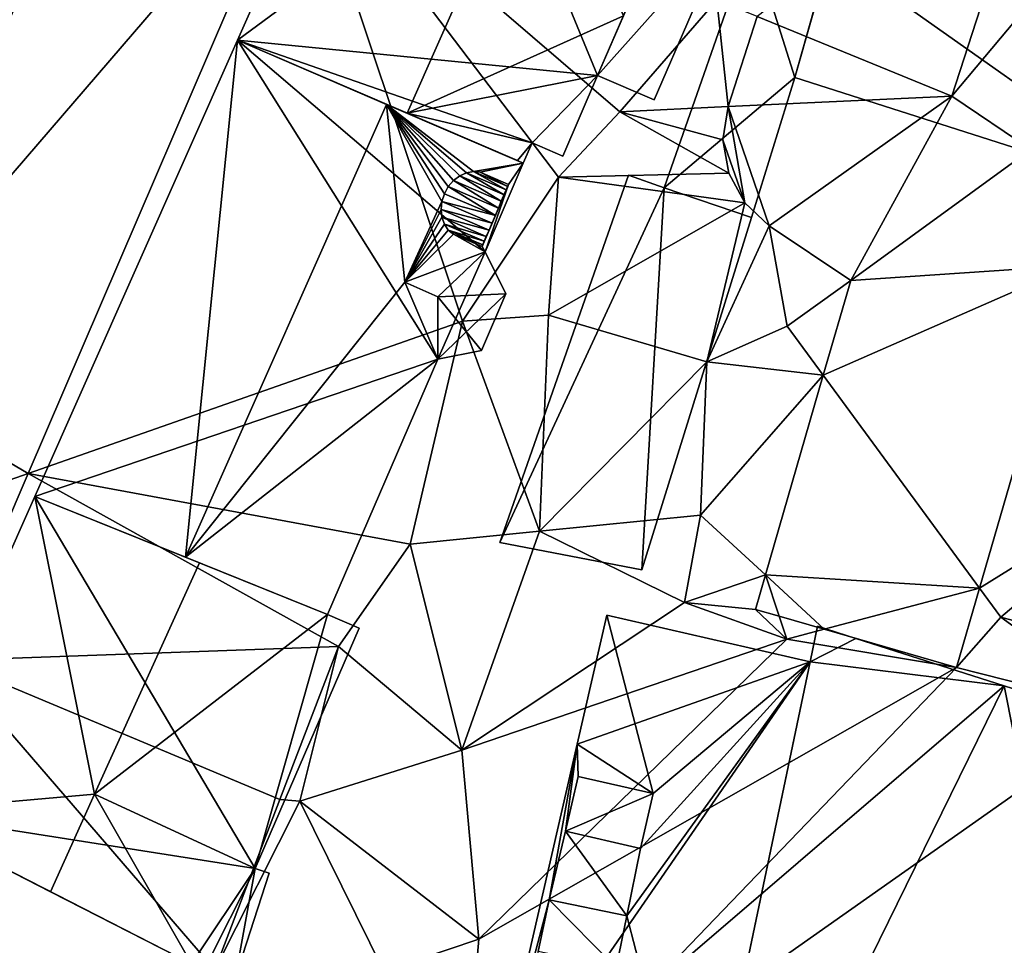
# Model space of a CAD drawing. Extents: x 1985 to 3009, y -1037 to 59.
# Drawn here: x 2051 to 2079, y -718 to -692 of the extents above; entities that cross this region are included whole.
import ezdxf

# ---------------------------------------------------------------- set-up
doc = ezdxf.new("R2010")
doc.units = 0
doc.header["$MEASUREMENT"] = 0
for name, color, linetype in [('Bygninger_LOD3', 1, 'Continuous'), ('Terraen', 33, 'Continuous'), ('Terraen_vej', 33, 'Continuous')]:
    doc.layers.add(name, color=color, linetype=linetype)

# ---------------------------------------------------------------- blocks, each defined once
blk = doc.blocks.new('1km_6224_575_Flyttet_X-573000m_Y-6225000m_ACAD_1_FMEBLOCK38')
at = {"layer": 'Terraen_vej', "color": 251, "true_color": 0x555555}
for points in [[(-16.632, -13.991, 3.43), (-3.594, 1.161, 3.765), (-8.363, 5.26, 3.64)], [(17.857, 2.415, 4.097), (9.474, -3.966, 4.172), (15.043, -6.244, 4.204)], [(-11.419, -17.056, 3.539), (-3.594, 1.161, 3.765), (-16.632, -13.991, 3.43)], [(15.043, -6.244, 4.204), (9.474, -3.966, 4.172), (8.637, -6.543, 4.192)], [(15.043, -6.244, 4.204), (8.637, -6.543, 4.192), (9.816, -9.96, 4.209)], [(12.149, -11.528, 4.231), (15.043, -6.244, 4.204), (9.816, -9.96, 4.209)], [(12.149, -11.528, 4.231), (17.314, -7.77, 4.229), (15.043, -6.244, 4.204)], [(9.112, -9.299, 4.216), (8.637, -6.543, 4.192), (8.49, -7.497, 4.209)], [(9.816, -9.96, 4.209), (8.637, -6.543, 4.192), (9.112, -9.299, 4.216)], [(9.112, -9.299, 4.216), (8.49, -7.497, 4.209), (8.654, -8.449, 4.217)], [(17.314, -7.77, 4.229), (12.149, -11.528, 4.231), (18.521, -11.095, 4.261)], [(18.521, -11.095, 4.261), (11.363, -14.238, 4.089), (15.841, -20.34, 4.028)], [(18.521, -11.095, 4.261), (12.149, -11.528, 4.231), (11.363, -14.238, 4.089)], [(-19.108, -19.753, 3.367), (-11.419, -17.056, 3.539), (-16.632, -13.991, 3.43)], [(15.841, -20.34, 4.028), (11.363, -14.238, 4.089), (9.704, -19.96, 3.788)], [(-19.108, -19.753, 3.367), (-13.72, -22.413, 3.472), (-11.419, -17.056, 3.539)], [(9.704, -19.96, 3.788), (9.419, -20.945, 3.736), (10.1, -21.142, 3.764)], [(11.392, -21.517, 3.816), (9.704, -19.96, 3.788), (10.1, -21.142, 3.764)], [(11.392, -21.517, 3.816), (15.841, -20.34, 4.028), (9.704, -19.96, 3.788)], [(15.841, -20.34, 4.028), (11.392, -21.517, 3.816), (15.181, -22.615, 3.971)]]:
    blk.add_polyline3d(points, close=True, dxfattribs=at)
blk = doc.blocks.new('1km_6224_575_Flyttet_X-573000m_Y-6225000m_ACAD_1_FMEBLOCK86')
at = {"layer": 'Terraen', "color": 9, "true_color": 0xbbbbbb}
for points in [[(15.043, -6.244, 4.204), (21.27, 1.19, 4.09), (17.857, 2.415, 4.097)], [(-11.419, -17.056, 3.539), (1.03, -12.69, 3.91), (-3.594, 1.161, 3.765)], [(-3.594, 1.161, 3.765), (5.54, -6.69, 4.28), (8.31, -3.49, 4.16)], [(-3.594, 1.161, 3.765), (3.78, -8.56, 3.86), (5.54, -6.69, 4.28)], [(-3.594, 1.161, 3.765), (1.03, -12.69, 3.91), (3.78, -8.56, 3.86)], [(17.314, -7.77, 4.229), (21.27, 1.19, 4.09), (15.043, -6.244, 4.204)], [(5.54, -6.69, 4.28), (8.637, -6.543, 4.192), (8.31, -3.49, 4.16)], [(9.474, -3.966, 4.172), (8.31, -3.49, 4.16), (8.637, -6.543, 4.192)], [(3.78, -8.56, 3.86), (8.654, -8.449, 4.217), (5.54, -6.69, 4.28)], [(8.637, -6.543, 4.192), (5.54, -6.69, 4.28), (8.49, -7.497, 4.209)], [(8.49, -7.497, 4.209), (5.54, -6.69, 4.28), (8.654, -8.449, 4.217)], [(8.654, -8.449, 4.217), (3.78, -8.56, 3.86), (9.112, -9.299, 4.216)], [(3.49, -12.52, 3.76), (3.78, -8.56, 3.86), (1.03, -12.69, 3.91)], [(3.49, -12.52, 3.76), (9.112, -9.299, 4.216), (3.78, -8.56, 3.86)], [(8.03, -13.85, 4.25), (9.112, -9.299, 4.216), (3.49, -12.52, 3.76)], [(9.112, -9.299, 4.216), (8.03, -13.85, 4.25), (9.816, -9.96, 4.209)], [(8.03, -13.85, 4.25), (10.33, -12.83, 4.23), (9.816, -9.96, 4.209)], [(9.816, -9.96, 4.209), (10.33, -12.83, 4.23), (12.149, -11.528, 4.231)], [(15.841, -20.34, 4.028), (21.84, -16.61, 4.27), (18.521, -11.095, 4.261)], [(12.149, -11.528, 4.231), (10.33, -12.83, 4.23), (11.363, -14.238, 4.089)], [(-0.47, -19.08, 3.79), (1.03, -12.69, 3.91), (-11.419, -17.056, 3.539)], [(-0.47, -19.08, 3.79), (3.23, -18.71, 3.78), (1.03, -12.69, 3.91)], [(3.23, -18.71, 3.78), (3.49, -12.52, 3.76), (1.03, -12.69, 3.91)], [(3.23, -18.71, 3.78), (8.03, -13.85, 4.25), (3.49, -12.52, 3.76)], [(8.03, -13.85, 4.25), (11.363, -14.238, 4.089), (10.33, -12.83, 4.23)], [(3.23, -18.71, 3.78), (7.85, -18.25, 4.21), (8.03, -13.85, 4.25)], [(7.85, -18.25, 4.21), (11.363, -14.238, 4.089), (8.03, -13.85, 4.25)], [(11.363, -14.238, 4.089), (7.85, -18.25, 4.21), (9.704, -19.96, 3.788)], [(15.841, -20.34, 4.028), (16.45, -21.17, 4.12), (21.84, -16.61, 4.27)], [(22.52, -22.81, 4.14), (21.84, -16.61, 4.27), (16.45, -21.17, 4.12)], [(-13.72, -22.413, 3.472), (-2.52, -22.01, 3.77), (-11.419, -17.056, 3.539)], [(-2.52, -22.01, 3.77), (-0.47, -19.08, 3.79), (-11.419, -17.056, 3.539)], [(3.23, -18.71, 3.78), (7.39, -20.75, 3.75), (7.85, -18.25, 4.21)], [(7.39, -20.75, 3.75), (9.704, -19.96, 3.788), (7.85, -18.25, 4.21)], [(1.01, -24.98, 3.66), (3.23, -18.71, 3.78), (-0.47, -19.08, 3.79)], [(1.01, -24.98, 3.66), (7.39, -20.75, 3.75), (3.23, -18.71, 3.78)], [(1.01, -24.98, 3.66), (-0.47, -19.08, 3.79), (-2.52, -22.01, 3.77)], [(9.704, -19.96, 3.788), (7.39, -20.75, 3.75), (9.419, -20.945, 3.736)], [(15.181, -22.615, 3.971), (16.45, -21.17, 4.12), (15.841, -20.34, 4.028)], [(1.01, -24.98, 3.66), (10.32, -21.8, 3.59), (7.39, -20.75, 3.75)], [(10.32, -21.8, 3.59), (9.419, -20.945, 3.736), (7.39, -20.75, 3.75)], [(9.419, -20.945, 3.736), (10.32, -21.8, 3.59), (10.1, -21.142, 3.764)], [(10.1, -21.142, 3.764), (10.32, -21.8, 3.59), (11.392, -21.517, 3.816)], [(20.19, -23.88, 4.35), (16.45, -21.17, 4.12), (15.181, -22.615, 3.971)], [(20.19, -23.88, 4.35), (22.52, -22.81, 4.14), (16.45, -21.17, 4.12)], [(11.392, -21.517, 3.816), (10.32, -21.8, 3.59), (15.181, -22.615, 3.971)], [(1.5, -30.39, 3.62), (10.32, -21.8, 3.59), (1.01, -24.98, 3.66)], [(1.5, -30.39, 3.62), (15.181, -22.615, 3.971), (10.32, -21.8, 3.59)], [(-13.72, -22.413, 3.472), (-4.2, -26.39, 2.86), (-2.52, -22.01, 3.77)], [(-4.2, -26.39, 2.86), (-3.63, -26.44, 3.58), (-2.52, -22.01, 3.77)], [(1.01, -24.98, 3.66), (-2.52, -22.01, 3.77), (-3.63, -26.44, 3.58)], [(-17.998, -32.373, 3.348), (-6.07, -31.27, 3.73), (-13.72, -22.413, 3.472)], [(-13.72, -22.413, 3.472), (-6.07, -31.27, 3.73), (-4.2, -26.39, 2.86)], [(0.88, -37.49, 3.54), (15.181, -22.615, 3.971), (1.5, -30.39, 3.62)], [(0.88, -37.49, 3.54), (20.19, -23.88, 4.35), (15.181, -22.615, 3.971)], [(15.19, -56.26, 3.51), (20.19, -23.88, 4.35), (0.88, -37.49, 3.54)], [(1.5, -30.39, 3.62), (1.01, -24.98, 3.66), (-3.63, -26.44, 3.58)], [(-6.07, -31.27, 3.73), (-3.63, -26.44, 3.58), (-4.2, -26.39, 2.86)], [(-6.07, -31.27, 3.73), (-1.23, -31.31, 3.51), (-3.63, -26.44, 3.58)], [(1.5, -30.39, 3.62), (-3.63, -26.44, 3.58), (-1.23, -31.31, 3.51)], [(0.88, -37.49, 3.54), (1.5, -30.39, 3.62), (-1.23, -31.31, 3.51)]]:
    blk.add_polyline3d(points, close=True, dxfattribs=at)
blk = doc.blocks.new('building_120375')
at = {"layer": 'Bygninger_LOD3', "color": 1}
for points in [[(7.72, 3.65, 3.49), (8.11, 3.53, 3.45), (-2.34, -20.24, 3.08)], [(8.11, 3.53, 15.77), (-2.34, -20.24, 15.17), (7.72, 3.65, 16.53)], [(8.43, 3.43, 15.17), (-2.34, -20.24, 15.17), (8.11, 3.53, 15.77)], [(8.11, 3.53, 3.45), (8.43, 3.43, 3.38), (-2.34, -20.24, 3.08)], [(8.43, 3.43, 3.38), (8.43, 3.43, 15.17), (-2.34, -20.24, 15.17), (-2.34, -20.24, 3.08)]]:
    blk.add_3dface(points, dxfattribs=at)
blk = doc.blocks.new('building_183690')
at = {"layer": 'Bygninger_LOD3', "color": 1}
for points in [[(3.24, -1.665, 4.11), (-7.9, 1.895, 4.02), (-5.35, 10.935, 3.8)], [(-7.9, 1.895, 4.02), (-6.89, 5.485, 7.05), (-5.35, 10.935, 3.8)], [(-5.35, 10.935, 10.75), (-6.5, 6.845, 15.44), (-6.89, 5.485, 14.14)], [(-5.35, 10.935, 3.8), (-6.89, 5.485, 7.05), (-6.89, 5.485, 14.14), (-5.35, 10.935, 10.75)], [(7.68, 5.925, 11.54), (-6.5, 6.845, 15.44), (-5.35, 10.935, 10.75)], [(7.9, 6.605, 10.75), (7.68, 5.925, 11.54), (-5.35, 10.935, 10.75)], [(-5.35, 10.935, 3.8), (7.9, 6.605, 3.91), (7.68, 5.925, 3.97)], [(3.24, -1.665, 4.11), (-5.35, 10.935, 3.8), (7.68, 5.925, 3.97)], [(-5.35, 10.935, 3.8), (-5.35, 10.935, 10.75), (7.9, 6.605, 10.75), (7.9, 6.605, 3.91)], [(-6.89, 5.485, 14.14), (-6.5, 6.845, 15.44), (6.4, 1.785, 14.71)], [(6.83, 3.185, 14.71), (6.64, 2.555, 15.44), (-6.5, 6.845, 15.44)], [(7.68, 5.925, 11.54), (6.83, 3.185, 14.71), (-6.5, 6.845, 15.44)], [(-6.5, 6.845, 15.44), (6.64, 2.555, 15.44), (6.4, 1.785, 14.71)], [(7.9, 6.605, 3.91), (7.9, 6.605, 10.75), (7.68, 5.925, 11.54), (7.68, 5.925, 3.97)], [(4.75, -3.575, 4.17), (3.24, -1.665, 4.11), (7.68, 5.925, 3.97)], [(5.15, -2.275, 6.74), (7.68, 5.925, 3.97), (4.75, -3.575, 4.17)], [(6.4, 1.785, 14.71), (7.68, 5.925, 11.54), (5.15, -2.275, 10.83)], [(5.15, -2.275, 6.74), (7.68, 5.925, 3.97), (7.68, 5.925, 11.54), (5.15, -2.275, 10.83)], [(6.4, 1.785, 14.71), (6.83, 3.185, 14.71), (7.68, 5.925, 11.54)], [(-7.9, 1.895, 10.75), (-6.89, 5.485, 14.14), (3.24, -1.665, 10.82)], [(-7.9, 1.895, 4.02), (-7.9, 1.895, 10.75), (-6.89, 5.485, 14.14), (-6.89, 5.485, 7.05)], [(-6.89, 5.485, 14.14), (6.4, 1.785, 14.71), (3.24, -1.665, 10.82)], [(6.4, 1.785, 14.71), (6.83, 3.185, 14.71), (6.64, 2.555, 15.44)], [(3.24, -1.665, 6.74), (-7.9, 1.895, 10.75), (-7.9, 1.895, 4.02)], [(3.24, -1.665, 6.74), (-7.9, 1.895, 4.02), (3.24, -1.665, 4.11)], [(3.24, -1.665, 10.82), (-7.9, 1.895, 10.75), (3.24, -1.665, 6.74)], [(3.24, -1.665, 10.82), (6.4, 1.785, 14.71), (5.15, -2.275, 10.83)], [(3.24, -1.665, 6.74), (3.24, -1.665, 4.11), (0.07, -10.215, 4.03), (0.07, -10.215, 6.74)], [(0.07, -10.215, 4.03), (3.24, -1.665, 4.11), (3.84, -6.515, 4.17)], [(0.07, -10.215, 6.74), (3.24, -1.665, 6.74), (3.84, -6.515, 6.74)], [(3.24, -1.665, 10.82), (3.24, -1.665, 6.74), (5.15, -2.275, 6.74), (5.15, -2.275, 10.83)], [(3.24, -1.665, 4.11), (4.75, -3.575, 4.17), (3.84, -6.515, 4.17)], [(3.24, -1.665, 6.74), (5.15, -2.275, 6.74), (3.84, -6.515, 6.74)], [(4.75, -3.575, 4.17), (3.84, -6.515, 6.74), (5.15, -2.275, 6.74)], [(4.75, -3.575, 4.17), (3.84, -6.515, 6.74), (3.84, -6.515, 4.17)], [(0.07, -10.215, 4.03), (3.84, -6.515, 4.17), (1.37, -10.615, 4.04)], [(2.42, -10.935, 6.74), (0.07, -10.215, 6.74), (3.84, -6.515, 6.74)], [(3.84, -6.515, 4.17), (2.42, -10.935, 4.04), (1.37, -10.615, 4.04)], [(3.84, -6.515, 4.17), (3.84, -6.515, 6.74), (2.42, -10.935, 6.74), (2.42, -10.935, 4.04)], [(0.07, -10.215, 6.74), (2.42, -10.935, 6.74), (1.37, -10.615, 4.04)], [(0.07, -10.215, 6.74), (0.07, -10.215, 4.03), (1.37, -10.615, 4.04)], [(1.37, -10.615, 4.04), (2.42, -10.935, 4.04), (2.42, -10.935, 6.74)]]:
    blk.add_3dface(points, dxfattribs=at)
blk = doc.blocks.new('building_184040')
at = {"layer": 'Bygninger_LOD3', "color": 1}
for points in [[(-6.995, -4.845, 3.31), (-6.995, -4.845, 14.82), (-1.195, 8.225, 14.72), (-1.195, 8.225, 3.54)], [(4.545, -0.915, 3.59), (-6.995, -4.845, 3.31), (-1.195, 8.225, 3.54)], [(-1.195, 8.225, 14.72), (-2.685, -6.585, 17.75), (-6.995, -4.845, 14.82)], [(-1.195, 8.225, 14.72), (3.075, 6.385, 17.66), (-2.685, -6.585, 17.75)], [(4.545, -0.915, 3.59), (-1.195, 8.225, 3.54), (5.905, 2.165, 3.62)], [(-1.195, 8.225, 3.54), (-1.195, 8.225, 14.72), (6.995, 4.705, 14.8), (6.995, 4.705, 3.61)], [(-1.195, 8.225, 3.54), (6.995, 4.705, 3.61), (5.905, 2.165, 3.62)], [(6.995, 4.705, 14.8), (3.075, 6.385, 17.66), (-1.195, 8.225, 14.72)], [(3.075, 6.385, 17.66), (3.605, 1.295, 15.98), (-2.685, -6.585, 17.75)], [(5.175, 4.335, 15.83), (4.995, 4.205, 15.9), (3.075, 6.385, 17.66)], [(5.365, 4.425, 15.73), (5.175, 4.335, 15.83), (3.075, 6.385, 17.66)], [(5.565, 4.465, 15.62), (5.365, 4.425, 15.73), (3.075, 6.385, 17.66)], [(3.075, 6.385, 17.66), (4.665, 3.605, 15.94), (3.605, 1.295, 15.98)], [(6.995, 4.705, 14.8), (5.565, 4.465, 15.62), (3.075, 6.385, 17.66)], [(4.735, 3.825, 15.96), (4.665, 3.605, 15.94), (3.075, 6.385, 17.66)], [(4.845, 4.035, 15.95), (4.735, 3.825, 15.96), (3.075, 6.385, 17.66)], [(4.995, 4.205, 15.9), (4.845, 4.035, 15.95), (3.075, 6.385, 17.66)], [(5.755, 4.445, 15.49), (5.565, 4.465, 15.62), (6.995, 4.705, 14.8)], [(6.575, 4.095, 14.9), (5.755, 4.445, 15.49), (6.995, 4.705, 14.8)], [(5.905, 2.165, 3.62), (6.995, 4.705, 3.61), (6.995, 4.705, 14.8), (5.905, 2.165, 14.8)], [(5.905, 2.165, 14.8), (6.575, 4.095, 14.9), (6.995, 4.705, 14.8)], [(6.365, 3.615, 15.9), (4.995, 4.205, 15.9), (5.175, 4.335, 15.83)], [(5.365, 4.425, 15.73), (6.445, 3.795, 15.83), (5.175, 4.335, 15.83)], [(5.175, 4.335, 15.83), (6.445, 3.795, 15.83), (6.365, 3.615, 15.9)], [(5.565, 4.465, 15.62), (6.505, 3.935, 15.73), (5.365, 4.425, 15.73)], [(5.365, 4.425, 15.73), (6.505, 3.935, 15.73), (6.445, 3.795, 15.83)], [(5.755, 4.445, 15.49), (6.555, 4.035, 15.62), (5.565, 4.465, 15.62)], [(5.565, 4.465, 15.62), (6.555, 4.035, 15.62), (6.505, 3.935, 15.73)], [(6.575, 4.095, 14.9), (5.755, 4.445, 15.49), (6.575, 4.095, 15.49)], [(6.575, 4.095, 15.49), (6.555, 4.035, 15.62), (5.755, 4.445, 15.49)], [(4.845, 4.035, 15.95), (6.195, 3.205, 15.96), (4.735, 3.825, 15.96)], [(6.285, 3.415, 15.95), (4.845, 4.035, 15.95), (4.995, 4.205, 15.9)], [(6.285, 3.415, 15.95), (6.195, 3.205, 15.96), (4.845, 4.035, 15.95)], [(6.365, 3.615, 15.9), (6.285, 3.415, 15.95), (4.995, 4.205, 15.9)], [(5.905, 2.165, 14.8), (5.815, 2.315, 14.9), (6.575, 4.095, 14.9)], [(6.575, 4.095, 14.9), (6.195, 3.205, 15.96), (5.815, 2.315, 14.9)], [(6.575, 4.095, 14.9), (6.285, 3.415, 15.95), (6.195, 3.205, 15.96)], [(6.575, 4.095, 14.9), (6.285, 3.415, 15.95), (6.365, 3.615, 15.9)], [(6.365, 3.615, 15.9), (6.575, 4.095, 14.9), (6.445, 3.795, 15.83)], [(6.445, 3.795, 15.83), (6.575, 4.095, 14.9), (6.575, 4.095, 15.49)], [(6.445, 3.795, 15.83), (6.505, 3.935, 15.73), (6.575, 4.095, 15.49)], [(6.505, 3.935, 15.73), (6.575, 4.095, 15.49), (6.555, 4.035, 15.62)], [(4.735, 3.825, 15.96), (6.195, 3.205, 15.96), (4.665, 3.605, 15.94)], [(4.665, 3.605, 15.94), (4.645, 3.375, 15.9), (3.605, 1.295, 15.98)], [(4.665, 3.605, 15.94), (6.105, 2.985, 15.94), (4.645, 3.375, 15.9)], [(6.195, 3.205, 15.96), (6.105, 2.985, 15.94), (4.665, 3.605, 15.94)], [(4.645, 3.375, 15.9), (4.665, 3.155, 15.83), (3.605, 1.295, 15.98)], [(4.665, 3.155, 15.83), (4.735, 2.955, 15.73), (3.605, 1.295, 15.98)], [(4.645, 3.375, 15.9), (6.015, 2.785, 15.9), (4.665, 3.155, 15.83)], [(6.105, 2.985, 15.94), (6.015, 2.785, 15.9), (4.645, 3.375, 15.9)], [(4.665, 3.155, 15.83), (5.935, 2.605, 15.83), (4.735, 2.955, 15.73)], [(6.015, 2.785, 15.9), (5.935, 2.605, 15.83), (4.665, 3.155, 15.83)], [(5.815, 2.315, 14.9), (6.195, 3.205, 15.96), (6.105, 2.985, 15.94)], [(4.735, 2.955, 15.73), (4.845, 2.785, 15.61), (3.605, 1.295, 15.98)], [(4.735, 2.955, 15.73), (5.875, 2.465, 15.73), (4.845, 2.785, 15.61)], [(5.935, 2.605, 15.83), (5.875, 2.465, 15.73), (4.735, 2.955, 15.73)], [(5.815, 2.315, 14.9), (6.015, 2.785, 15.9), (6.105, 2.985, 15.94)], [(4.845, 2.785, 15.61), (4.995, 2.665, 15.49), (3.605, 1.295, 15.98)], [(3.605, 1.295, 15.98), (4.995, 2.665, 15.49), (5.905, 2.165, 14.8)], [(4.845, 2.785, 15.61), (5.835, 2.365, 15.61), (4.995, 2.665, 15.49)], [(5.875, 2.465, 15.73), (5.835, 2.365, 15.61), (4.845, 2.785, 15.61)], [(4.995, 2.665, 15.49), (5.815, 2.315, 14.9), (5.815, 2.315, 15.49)], [(4.995, 2.665, 15.49), (5.815, 2.315, 14.9), (5.905, 2.165, 14.8)], [(4.995, 2.665, 15.49), (5.835, 2.365, 15.61), (5.815, 2.315, 15.49)], [(5.815, 2.315, 14.9), (6.015, 2.785, 15.9), (5.815, 2.315, 15.49)], [(6.015, 2.785, 15.9), (5.815, 2.315, 15.49), (5.935, 2.605, 15.83)], [(5.935, 2.605, 15.83), (5.815, 2.315, 15.49), (5.875, 2.465, 15.73)], [(5.815, 2.315, 15.49), (5.835, 2.365, 15.61), (5.875, 2.465, 15.73)], [(3.605, 1.295, 15.98), (5.905, 2.165, 14.8), (4.545, 0.875, 15.98)], [(4.545, -0.915, 3.59), (5.905, 2.165, 3.62), (6.495, 0.955, 3.59)], [(4.545, 0.875, 15.98), (5.905, 2.165, 14.8), (6.495, 0.955, 14.8)], [(6.495, 0.955, 3.59), (5.905, 2.165, 3.62), (5.905, 2.165, 14.8), (6.495, 0.955, 14.8)], [(-2.685, -6.585, 17.75), (3.605, 1.295, 15.98), (4.545, -0.915, 14.82)], [(3.605, 1.295, 15.98), (4.545, 0.875, 15.98), (4.545, -0.915, 14.82)], [(4.545, -0.915, 3.59), (6.495, 0.955, 3.59), (5.795, -0.665, 3.58)], [(5.795, -0.665, 14.82), (4.545, 0.875, 15.98), (6.495, 0.955, 14.8)], [(4.545, -0.915, 14.82), (4.545, 0.875, 15.98), (5.795, -0.665, 14.82)], [(5.795, -0.665, 3.58), (6.495, 0.955, 3.59), (6.495, 0.955, 14.8), (5.795, -0.665, 14.82)], [(4.545, -0.915, 14.82), (4.545, -0.915, 3.59), (5.795, -0.665, 3.58), (5.795, -0.665, 14.82)], [(1.385, -8.225, 3.45), (-6.995, -4.845, 3.31), (4.545, -0.915, 3.59)], [(-2.685, -6.585, 17.75), (4.545, -0.915, 14.82), (1.385, -8.225, 14.82)], [(1.385, -8.225, 3.45), (4.545, -0.915, 3.59), (4.545, -0.915, 14.82), (1.385, -8.225, 14.82)], [(-6.995, -4.845, 14.82), (-6.995, -4.845, 3.31), (1.385, -8.225, 3.45), (1.385, -8.225, 14.82)], [(-6.995, -4.845, 14.82), (1.385, -8.225, 14.82), (-2.685, -6.585, 17.75)]]:
    blk.add_3dface(points, dxfattribs=at)
blk = doc.blocks.new('building_87202')
at = {"layer": 'Bygninger_LOD3', "color": 1}
for points in [[(-2.7, 8.775, 15.59), (-0.74, 2.655, 18.81), (-4.21, 7.865, 15.59)], [(-4.21, 7.865, 3.77), (-2.7, 8.775, 3.75), (4.71, -0.505, 3.84)], [(-4.21, 7.865, 3.77), (-4.21, 7.865, 15.59), (-2.7, 8.775, 15.59), (-2.7, 8.775, 3.75)], [(-2.7, 8.775, 3.75), (9.35, 4.835, 3.79), (9.17, 4.275, 3.8)], [(4.71, -0.505, 3.84), (-2.7, 8.775, 3.75), (9.17, 4.275, 3.8)], [(-2.7, 8.775, 15.59), (9.35, 4.835, 15.59), (-0.74, 2.655, 18.81)], [(-2.7, 8.775, 3.75), (-2.7, 8.775, 15.59), (9.35, 4.835, 15.59), (9.35, 4.835, 3.79)], [(-9.35, -3.695, 3.54), (-4.21, 7.865, 3.77), (0.97, -4.705, 3.88)], [(-4.21, 7.865, 3.77), (-9.35, -3.695, 3.54), (-9.35, -3.695, 14.72)], [(-9.35, -3.695, 14.72), (-9.35, -3.695, 15.59), (-4.21, 7.865, 15.59)], [(-4.21, 7.865, 3.77), (-9.35, -3.695, 14.72), (-4.21, 7.865, 15.59)], [(-4.21, 7.865, 15.59), (-0.74, 2.655, 18.81), (-9.35, -3.695, 15.59)], [(0.97, -4.705, 3.88), (-4.21, 7.865, 3.77), (4.71, -0.505, 3.84)], [(9.35, 4.835, 15.59), (9.17, 4.275, 15.96), (-0.74, 2.655, 18.81)], [(9.17, 4.275, 10.75), (9.35, 4.835, 3.79), (9.35, 4.835, 15.59)], [(9.17, 4.275, 10.75), (9.35, 4.835, 15.59), (9.17, 4.275, 15.96)], [(9.17, 4.275, 3.8), (9.35, 4.835, 3.79), (9.17, 4.275, 10.75)], [(9.17, 4.275, 15.96), (7.91, -0.175, 18.81), (-0.74, 2.655, 18.81)], [(5.37, -0.795, 3.87), (4.71, -0.505, 3.84), (9.17, 4.275, 3.8)], [(7.59, -1.335, 3.96), (5.37, -0.795, 3.87), (9.17, 4.275, 3.8)], [(7.59, -1.335, 3.96), (7.63, -1.175, 7.05), (9.17, 4.275, 3.8)], [(9.17, 4.275, 3.8), (9.17, 4.275, 10.75), (7.63, -1.175, 14.14), (7.63, -1.175, 7.05)], [(9.17, 4.275, 10.75), (8.02, 0.185, 15.44), (7.63, -1.175, 14.14)], [(9.17, 4.275, 15.96), (8.02, 0.185, 15.44), (7.91, -0.175, 18.81)], [(9.17, 4.275, 10.75), (9.17, 4.275, 15.96), (8.02, 0.185, 15.44)], [(-0.74, 2.655, 18.81), (-4.49, -5.785, 18.81), (-9.35, -3.695, 15.59)], [(-0.74, 2.655, 18.81), (1.71, -2.995, 15.59), (-4.49, -5.785, 18.81)], [(-0.74, 2.655, 18.81), (3.13, 0.295, 18.08), (1.71, -2.995, 15.59)], [(7.91, -0.175, 18.81), (3.13, 0.295, 18.08), (-0.74, 2.655, 18.81)], [(1.71, -2.995, 15.59), (0.97, -4.705, 8.58), (3.13, 0.295, 8.58)], [(4.71, -0.505, 8.58), (0.97, -4.705, 8.58), (3.13, 0.295, 8.58)], [(1.71, -2.995, 15.59), (3.13, 0.295, 8.58), (3.13, 0.295, 18.08)], [(3.13, 0.295, 8.58), (4.82, -0.255, 8.58), (7.63, -1.175, 14.14)], [(3.13, 0.295, 18.08), (3.13, 0.295, 8.58), (7.63, -1.175, 14.14), (7.63, -1.175, 18.08)], [(7.91, -0.175, 18.81), (7.63, -1.175, 18.08), (3.13, 0.295, 18.08)], [(4.71, -0.505, 8.58), (3.13, 0.295, 8.58), (4.82, -0.255, 8.58)], [(8.02, 0.185, 15.44), (7.63, -1.175, 18.08), (7.91, -0.175, 18.81)], [(7.63, -1.175, 14.14), (8.02, 0.185, 15.44), (7.63, -1.175, 18.08)], [(4.71, -0.505, 7.05), (4.82, -0.255, 7.05), (5.37, -0.795, 7.05)], [(4.82, -0.255, 8.58), (4.71, -0.505, 8.58), (4.71, -0.505, 7.05), (4.82, -0.255, 7.05)], [(7.63, -1.175, 14.14), (4.82, -0.255, 8.58), (4.82, -0.255, 7.05), (7.63, -1.175, 7.05)], [(4.82, -0.255, 7.05), (7.63, -1.175, 7.05), (5.37, -0.795, 7.05)], [(2.59, -5.405, 8.58), (0.97, -4.705, 8.58), (4.71, -0.505, 8.58)], [(2.59, -5.405, 3.85), (0.97, -4.705, 3.88), (4.71, -0.505, 3.84)], [(2.59, -5.405, 3.85), (4.71, -0.505, 3.84), (4.71, -0.505, 7.05)], [(2.59, -5.405, 8.58), (2.59, -5.405, 3.85), (4.71, -0.505, 7.05)], [(4.71, -0.505, 8.58), (2.59, -5.405, 8.58), (4.71, -0.505, 7.05)], [(4.71, -0.505, 3.84), (5.37, -0.795, 3.87), (5.37, -0.795, 7.05), (4.71, -0.505, 7.05)], [(2.88, -7.925, 4), (5.37, -0.795, 3.87), (6.62, -4.765, 4.02)], [(2.88, -7.925, 7.05), (5.37, -0.795, 7.05), (6.62, -4.765, 7.05)], [(5.37, -0.795, 7.05), (5.37, -0.795, 3.87), (2.88, -7.925, 4), (2.88, -7.925, 7.05)], [(5.37, -0.795, 3.87), (7.59, -1.335, 3.96), (6.62, -4.765, 4.02)], [(5.37, -0.795, 7.05), (7.63, -1.175, 7.05), (6.62, -4.765, 7.05)], [(7.59, -1.335, 3.96), (6.62, -4.765, 7.05), (7.63, -1.175, 7.05)], [(7.59, -1.335, 3.96), (6.62, -4.765, 7.05), (6.62, -4.765, 4.02)], [(-4.49, -5.785, 18.81), (1.71, -2.995, 15.59), (0.97, -4.705, 15.58)], [(1.71, -2.995, 15.59), (0.97, -4.705, 15.58), (0.97, -4.705, 8.58)], [(-0.91, -6.635, 3.66), (-9.35, -3.695, 3.54), (0.97, -4.705, 3.88)], [(-9.35, -3.695, 15.59), (-9.35, -3.695, 14.72), (-5.08, -5.535, 17.66)], [(-9.35, -3.695, 14.72), (-1.16, -7.215, 14.8), (-1.33, -7.145, 3.6)], [(-1.33, -7.145, 3.6), (-9.35, -3.695, 3.54), (-0.91, -6.635, 3.66)], [(-9.35, -3.695, 14.72), (-9.35, -3.695, 3.54), (-1.33, -7.145, 3.6)], [(-9.35, -3.695, 15.59), (-4.49, -5.785, 18.81), (-5.08, -5.535, 17.66)], [(-5.08, -5.535, 17.66), (-9.35, -3.695, 14.72), (-1.16, -7.215, 14.8)], [(-0.91, -6.635, 16.24), (-4.49, -5.785, 18.81), (0.97, -4.705, 15.58)], [(-0.91, -6.635, 16.24), (0.97, -4.705, 15.58), (-0.03, -7.015, 15.56)], [(-0.91, -6.635, 3.66), (0.97, -4.705, 3.88), (-0.03, -7.015, 3.82)], [(-0.03, -7.015, 3.82), (0.97, -4.705, 3.88), (0.97, -4.705, 8.58)], [(-0.03, -7.015, 15.56), (-0.03, -7.015, 3.82), (0.97, -4.705, 8.58)], [(0.97, -4.705, 15.58), (-0.03, -7.015, 15.56), (0.97, -4.705, 8.58)], [(0.97, -4.705, 3.88), (2.59, -5.405, 3.85), (2.59, -5.405, 8.58), (0.97, -4.705, 8.58)], [(2.88, -7.925, 4), (6.62, -4.765, 4.02), (5.38, -8.775, 4)], [(5.38, -8.775, 7.05), (2.88, -7.925, 7.05), (6.62, -4.765, 7.05)], [(6.62, -4.765, 7.05), (5.38, -8.775, 7.05), (5.38, -8.775, 4), (6.62, -4.765, 4.02)], [(-5.08, -5.535, 17.66), (-4.49, -5.785, 18.81), (-1.16, -7.215, 16.24)], [(-5.08, -5.535, 17.66), (-1.16, -7.215, 14.8), (-1.16, -7.215, 16.24)], [(-1.16, -7.215, 16.24), (-4.49, -5.785, 18.81), (-0.91, -6.635, 16.24)], [(-1.33, -7.145, 3.6), (-0.91, -6.635, 3.66), (-1.16, -7.215, 3.61)], [(-1.16, -7.215, 14.8), (-1.16, -7.215, 3.61), (-0.91, -6.635, 3.66)], [(-0.91, -6.635, 16.24), (-1.16, -7.215, 14.8), (-0.91, -6.635, 3.66)], [(-1.16, -7.215, 16.24), (-1.16, -7.215, 14.8), (-0.91, -6.635, 16.24)], [(-0.91, -6.635, 16.24), (-0.91, -6.635, 3.66), (-0.03, -7.015, 3.82), (-0.03, -7.015, 15.56)], [(-1.16, -7.215, 14.8), (-1.33, -7.145, 3.6), (-1.16, -7.215, 3.61)], [(2.88, -7.925, 7.05), (2.88, -7.925, 4), (5.38, -8.775, 4), (5.38, -8.775, 7.05)]]:
    blk.add_3dface(points, dxfattribs=at)
blk = doc.blocks.new('building_132397')
at = {"layer": 'Bygninger_LOD3', "color": 1}
for points in [[(-2.41, 11.74, 20.64), (-2.41, 11.74, 3.18), (-6, 3.66, 3.05), (-6, 3.66, 20.63)], [(-2.41, 11.74, 20.64), (0.44, 5.9, 23.38), (-6, 3.66, 20.63)], [(-6, 3.66, 3.05), (-2.41, 11.74, 3.18), (4.57, 2.68, 3.31)], [(-2.41, 11.74, 3.18), (6.09, 7.39, 3.33), (4.57, 2.68, 3.31)], [(6.09, 7.39, 20.47), (2.06, 9.45, 19.81), (-2.41, 11.74, 20.64)], [(-2.41, 11.74, 3.18), (-2.41, 11.74, 15.05), (6.09, 7.39, 18.56), (6.09, 7.39, 3.33)], [(-2.41, 11.74, 15.05), (6.09, 7.39, 18.56), (2.06, 9.45, 19.81)], [(2.06, 9.45, 19.81), (-2.41, 11.74, 15.05), (-2.41, 11.74, 20.64)], [(6.09, 7.39, 20.47), (0.44, 5.9, 23.38), (-2.41, 11.74, 20.64)], [(2.06, 9.45, 19.81), (6.09, 7.39, 20.47), (6.09, 7.39, 18.56)], [(4.57, 2.68, 20.14), (0.44, 5.9, 23.38), (6.09, 7.39, 20.47)], [(6.09, 7.39, 18.56), (6.09, 7.39, 20.47), (4.57, 2.68, 20.14)], [(6.09, 7.39, 18.56), (4.57, 2.68, 20.14), (4.57, 2.68, 18.17)], [(6.09, 7.39, 3.33), (6.09, 7.39, 18.56), (4.57, 2.68, 18.17)], [(4.57, 2.68, 3.31), (6.09, 7.39, 3.33), (4.57, 2.68, 18.17)], [(-6, 3.66, 20.63), (0.44, 5.9, 23.38), (-2.7, -1.23, 23.38)], [(-2.7, -1.23, 23.38), (0.44, 5.9, 23.38), (3.89, 0.57, 20)], [(3.89, 0.57, 20), (0.44, 5.9, 23.38), (4.57, 2.68, 20.14)], [(-7.37, -5.74, 3), (-9.06, -3.23, 2.96), (-6, 3.66, 3.05)], [(-8.05, -2.81, 21.21), (-9.06, -3.23, 20.63), (-6, 3.66, 20.63)], [(-6, 3.66, 3.05), (-6, 3.66, 20.63), (-9.06, -3.23, 20.63), (-9.06, -3.23, 2.96)], [(-8.05, -2.81, 21.21), (-6, 3.66, 20.63), (-7.92, -2.73, 21.28)], [(-6, 3.66, 20.63), (-3.88, -1.1, 23.64), (-7.92, -2.73, 21.28)], [(-7.37, -5.74, 3), (-6, 3.66, 3.05), (4.57, 2.68, 3.31)], [(-2.7, -1.23, 23.38), (-3.88, -1.1, 23.64), (-6, 3.66, 20.63)], [(-7.37, -5.74, 3), (4.57, 2.68, 3.31), (5.7, -11.51, 3.14)], [(4.57, 2.68, 18.17), (4.84, 2.16, 18.49), (3.89, 0.57, 20)], [(4.57, 2.68, 18.17), (4.57, 2.68, 20.14), (3.89, 0.57, 20)], [(4.57, 2.68, 3.31), (9.45, 1.09, 3.17), (5.7, -11.51, 3.14)], [(4.57, 2.68, 18.17), (6.91, 1.48, 18.38), (4.84, 2.16, 18.49)], [(9.45, 1.09, 17.9), (6.91, 1.48, 18.38), (4.57, 2.68, 18.17)], [(4.57, 2.68, 18.17), (9.45, 1.09, 17.9), (9.45, 1.09, 3.17), (4.57, 2.68, 3.31)], [(4.84, 2.16, 18.49), (4.35, 0.65, 19.8), (3.89, 0.57, 20)], [(4.84, 2.16, 19.8), (4.84, 2.16, 18.49), (4.35, 0.65, 19.8)], [(4.84, 2.16, 19.8), (5.87, 1.82, 20.33), (4.35, 0.65, 19.8)], [(4.84, 2.16, 18.49), (4.84, 2.16, 19.8), (5.87, 1.82, 20.33)], [(6.91, 1.48, 19.69), (5.87, 1.82, 20.33), (4.84, 2.16, 18.49)], [(4.84, 2.16, 18.49), (6.91, 1.48, 19.69), (6.91, 1.48, 18.38)], [(4.35, 0.65, 19.8), (5.87, 1.82, 20.33), (5.16, -0.37, 20.33)], [(5.16, -0.37, 20.33), (5.87, 1.82, 20.33), (6.42, -0.03, 19.69)], [(6.42, -0.03, 19.69), (5.87, 1.82, 20.33), (6.91, 1.48, 19.69)], [(9.45, 1.09, 17.9), (6.42, -0.03, 19.69), (6.91, 1.48, 18.38)], [(6.91, 1.48, 18.38), (6.91, 1.48, 19.69), (6.42, -0.03, 19.69)], [(9.45, 1.09, 3.17), (6.62, -11.74, 3.14), (5.7, -11.51, 3.14)], [(7.94, -5.77, 23.64), (6.42, -0.03, 19.69), (9.45, 1.09, 17.9)], [(9.45, 1.09, 17.9), (7.94, -5.77, 23.64), (6.62, -11.74, 18.92)], [(6.62, -11.74, 18.92), (6.62, -11.74, 3.14), (9.45, 1.09, 3.17), (9.45, 1.09, 17.9)], [(-2.7, -1.23, 23.38), (3.89, 0.57, 20), (5.16, -0.37, 20.33)], [(3.89, 0.57, 20), (4.35, 0.65, 19.8), (5.16, -0.37, 20.33)], [(5.16, -0.37, 20.33), (6.42, -0.03, 19.69), (7.94, -5.77, 23.64)], [(5.16, -0.37, 20.33), (7.94, -5.77, 23.64), (-2.7, -1.23, 23.38)], [(-7.92, -2.73, 21.28), (-3.88, -1.1, 23.64), (-7.03, -2.72, 21.7)], [(-3.88, -1.1, 23.64), (-6.28, -3.24, 21.89), (-7.03, -2.72, 21.7)], [(-3.88, -1.1, 23.64), (-5.97, -3.97, 21.79), (-6.28, -3.24, 21.89)], [(-6.08, -4.75, 21.38), (-3.88, -1.1, 23.64), (7.94, -5.77, 23.64)], [(-6.08, -4.75, 21.38), (-5.97, -3.97, 21.79), (-3.88, -1.1, 23.64)], [(7.94, -5.77, 23.64), (-3.88, -1.1, 23.64), (-2.7, -1.23, 23.38)], [(-8.05, -2.81, 21.21), (-9.06, -3.23, 20.63), (-8.05, -2.81, 20.63)], [(-8.56, -3.14, 20.63), (-9.06, -3.23, 20.63), (-8.05, -2.81, 20.63)], [(-7.46, -4.16, 24.42), (-8.56, -3.14, 22.31), (-7.92, -2.73, 22.31)], [(-7.92, -2.73, 22.31), (-8.56, -3.14, 22.31), (-8.05, -2.81, 21.21)], [(-8.05, -2.81, 21.21), (-8.56, -3.14, 22.31), (-8.56, -3.14, 20.63), (-8.05, -2.81, 20.63)], [(-7.92, -2.73, 21.28), (-8.05, -2.81, 21.21), (-7.92, -2.73, 22.31)], [(-7.03, -2.72, 22.31), (-7.46, -4.16, 24.42), (-7.92, -2.73, 22.31)], [(-7.92, -2.73, 21.28), (-7.92, -2.73, 22.31), (-7.03, -2.72, 22.31), (-7.03, -2.72, 21.7)], [(-7.03, -2.72, 22.31), (-6.28, -3.24, 22.31), (-7.46, -4.16, 24.42)], [(-7.03, -2.72, 21.7), (-7.03, -2.72, 22.31), (-6.28, -3.24, 22.31), (-6.28, -3.24, 21.89)], [(-9.45, -4.22, 2.97), (-9.06, -3.23, 2.96), (-9.23, -5.04, 2.98)], [(-9.06, -3.23, 2.96), (-9.45, -4.22, 2.97), (-9.23, -3.39, 2.96)], [(-9.06, -3.23, 20.63), (-9.23, -3.39, 20.63), (-9.23, -3.39, 2.96), (-9.06, -3.23, 2.96)], [(-8.94, -3.89, 20.63), (-9.23, -3.39, 20.63), (-9.06, -3.23, 20.63)], [(-9.06, -3.23, 2.96), (-7.37, -5.74, 3), (-9.23, -5.04, 2.98)], [(-9.06, -3.23, 20.63), (-8.56, -3.14, 20.63), (-8.94, -3.89, 20.63)], [(-8.56, -3.14, 20.63), (-8.94, -3.89, 20.63), (-8.94, -3.89, 22.31), (-8.56, -3.14, 22.31)], [(-8.94, -3.89, 22.31), (-8.56, -3.14, 22.31), (-7.46, -4.16, 24.42)], [(-7.46, -4.16, 24.42), (-6.28, -3.24, 22.31), (-5.97, -3.97, 22.31)], [(-5.97, -3.97, 22.31), (-5.97, -3.97, 21.79), (-6.28, -3.24, 21.89), (-6.28, -3.24, 22.31)], [(-9.45, -4.22, 20.63), (-9.23, -3.39, 20.63), (-8.94, -3.89, 20.63)], [(-9.45, -4.22, 2.97), (-9.45, -4.22, 20.63), (-9.23, -3.39, 20.63), (-9.23, -3.39, 2.96)], [(-8.82, -4.8, 20.63), (-9.45, -4.22, 20.63), (-8.94, -3.89, 20.63)], [(-8.82, -4.8, 22.31), (-8.94, -3.89, 22.31), (-7.46, -4.16, 24.42)], [(-8.82, -4.8, 20.63), (-8.82, -4.8, 22.31), (-8.94, -3.89, 22.31), (-8.94, -3.89, 20.63)], [(-8.82, -4.8, 20.63), (-9.23, -5.04, 20.63), (-9.45, -4.22, 20.63)], [(-9.45, -4.22, 20.63), (-9.45, -4.22, 2.97), (-9.23, -5.04, 2.98), (-9.23, -5.04, 20.63)], [(-7.46, -4.16, 24.42), (-8.25, -5.43, 22.31), (-8.82, -4.8, 22.31)], [(-7.54, -5.66, 22.31), (-8.25, -5.43, 22.31), (-7.46, -4.16, 24.42)], [(-7.54, -5.66, 22.31), (-7.46, -4.16, 24.42), (-6.68, -5.44, 22.31)], [(-6.08, -4.75, 22.31), (-7.46, -4.16, 24.42), (-5.97, -3.97, 22.31)], [(-6.68, -5.44, 22.31), (-7.46, -4.16, 24.42), (-6.08, -4.75, 22.31)], [(-6.08, -4.75, 22.31), (-6.08, -4.75, 21.38), (-5.97, -3.97, 21.79), (-5.97, -3.97, 22.31)], [(-6.08, -4.75, 21.38), (6.79, -10.98, 20.78), (-6.68, -5.44, 20.91)], [(-6.68, -5.44, 20.91), (-6.08, -4.75, 21.38), (-6.08, -4.75, 22.31), (-6.68, -5.44, 22.31)], [(7.94, -5.77, 23.64), (6.79, -10.98, 20.78), (-6.08, -4.75, 21.38)], [(-8.63, -5.64, 20.63), (-9.23, -5.04, 20.63), (-8.82, -4.8, 20.63)], [(-8.63, -5.64, 20.63), (-9.23, -5.04, 20.63), (-9.23, -5.04, 2.98), (-8.63, -5.64, 2.99)], [(-7.37, -5.74, 3), (-8.63, -5.64, 2.99), (-9.23, -5.04, 2.98)], [(-8.25, -5.43, 20.63), (-8.63, -5.64, 20.63), (-8.82, -4.8, 20.63)], [(-8.82, -4.8, 22.31), (-8.82, -4.8, 20.63), (-8.25, -5.43, 20.63), (-8.25, -5.43, 22.31)], [(-7.81, -5.86, 20.63), (-8.63, -5.64, 20.63), (-8.25, -5.43, 20.63)], [(-8.63, -5.64, 2.99), (-7.37, -5.74, 3), (-7.81, -5.86, 3)], [(-8.63, -5.64, 20.63), (-8.63, -5.64, 2.99), (-7.81, -5.86, 3), (-7.81, -5.86, 20.63)], [(-7.54, -5.66, 20.63), (-7.81, -5.86, 20.63), (-8.25, -5.43, 20.63)], [(-7.54, -5.66, 20.63), (-7.54, -5.66, 22.31), (-8.25, -5.43, 22.31), (-8.25, -5.43, 20.63)], [(-6.89, -5.49, 20.85), (-6.68, -5.44, 22.31), (-7.54, -5.66, 22.31)], [(-6.89, -5.49, 20.85), (-7.25, -5.59, 20.63), (-7.54, -5.66, 20.63)], [(-6.89, -5.49, 20.85), (-7.54, -5.66, 22.31), (-7.54, -5.66, 20.63)], [(-7.25, -5.59, 20.63), (-7.37, -5.74, 20.63), (-7.54, -5.66, 20.63)], [(-6.89, -5.49, 20.85), (5.7, -11.51, 18.68), (-7.37, -5.74, 19.87)], [(-7.25, -5.59, 20.31), (-6.89, -5.49, 20.85), (-7.37, -5.74, 19.87)], [(-7.37, -5.74, 19.87), (-7.25, -5.59, 20.31), (-7.25, -5.59, 20.63), (-7.37, -5.74, 20.63)], [(-7.25, -5.59, 20.31), (-6.89, -5.49, 20.85), (-7.25, -5.59, 20.63)], [(-6.68, -5.44, 20.91), (6.79, -10.98, 20.78), (-6.89, -5.49, 20.85)], [(-6.68, -5.44, 20.91), (-6.68, -5.44, 22.31), (-6.89, -5.49, 20.85)], [(6.79, -10.98, 20.78), (5.7, -11.51, 18.68), (-6.89, -5.49, 20.85)], [(-7.54, -5.66, 20.63), (-7.37, -5.74, 20.63), (-7.81, -5.86, 20.63)], [(-7.37, -5.74, 3), (-7.37, -5.74, 20.63), (-7.81, -5.86, 20.63), (-7.81, -5.86, 3)], [(-7.37, -5.74, 19.87), (-7.37, -5.74, 3), (5.7, -11.51, 3.14), (5.7, -11.51, 18.68)], [(7.94, -5.77, 23.64), (6.79, -10.98, 20.78), (6.62, -11.74, 18.92)], [(6.79, -10.98, 20.78), (6.62, -11.74, 18.92), (5.7, -11.51, 18.68)], [(6.62, -11.74, 3.14), (6.62, -11.74, 18.92), (5.7, -11.51, 18.68), (5.7, -11.51, 3.14)]]:
    blk.add_3dface(points, dxfattribs=at)
blk = doc.blocks.new('building_131800')
at = {"layer": 'Bygninger_LOD3', "color": 1}
for points in [[(0.075, 5.65, 6.29), (1.105, 5.29, 6.29), (-3.605, -4.87, 6.29)], [(-3.605, -4.87, 3.57), (0.075, 5.65, 3.97), (1.105, 5.29, 4)], [(0.075, 5.65, 3.97), (-3.605, -4.87, 3.57), (-3.605, -4.87, 6.29), (0.075, 5.65, 6.29)], [(0.075, 5.65, 3.97), (0.075, 5.65, 6.29), (1.105, 5.29, 6.29), (1.105, 5.29, 4)], [(-3.605, -4.87, 6.29), (1.105, 5.29, 6.29), (0.465, -5.65, 6.29)], [(-3.605, -4.87, 3.57), (1.105, 5.29, 4), (0.465, -5.65, 3.92)], [(0.465, -5.65, 6.29), (1.105, 5.29, 6.29), (3.605, 4.44, 6.29)], [(0.465, -5.65, 3.92), (1.105, 5.29, 4), (3.605, 4.44, 4)], [(1.105, 5.29, 4), (1.105, 5.29, 6.29), (3.605, 4.44, 6.29), (3.605, 4.44, 4)], [(0.465, -5.65, 3.92), (3.605, 4.44, 4), (3.605, 4.44, 6.29), (0.465, -5.65, 6.29)], [(-3.605, -4.87, 6.29), (-3.605, -4.87, 3.57), (0.465, -5.65, 3.92), (0.465, -5.65, 6.29)]]:
    blk.add_3dface(points, dxfattribs=at)
blk = doc.blocks.new('building_102642')
at = {"layer": 'Bygninger_LOD3', "color": 1}
for points in [[(-6.655, -2.14, 15.05), (-2.635, 6.9, 14.99), (-0.925, -1.63, 19.81)], [(-6.655, -2.14, 3.18), (-2.635, 6.9, 3.31), (3.675, -3.76, 3.38)], [(-2.635, 6.9, 14.82), (-6.655, -2.14, 3.18), (-6.655, -2.14, 15.05)], [(-2.635, 6.9, 14.82), (-6.655, -2.14, 15.05), (-2.635, 6.9, 14.99)], [(-2.635, 6.9, 3.31), (-6.655, -2.14, 3.18), (-2.635, 6.9, 14.82)], [(-2.635, 6.9, 3.31), (5.745, 3.52, 3.45), (3.675, -3.76, 3.38)], [(1.675, 5.16, 17.75), (-2.635, 6.9, 14.99), (2.075, 5, 19.81)], [(-2.635, 6.9, 14.82), (5.745, 3.52, 14.82), (1.675, 5.16, 17.75)], [(-2.635, 6.9, 14.99), (2.075, 5, 19.81), (-0.925, -1.63, 19.81)], [(-2.635, 6.9, 14.82), (-2.635, 6.9, 14.99), (1.675, 5.16, 17.75)], [(-2.635, 6.9, 3.31), (-2.635, 6.9, 14.82), (5.745, 3.52, 14.82), (5.745, 3.52, 3.45)], [(5.745, 3.52, 14.82), (1.675, 5.16, 17.75), (5.745, 3.52, 16.05)], [(1.675, 5.16, 17.75), (2.075, 5, 19.81), (5.745, 3.52, 16.05)], [(2.075, 5, 19.81), (5.745, 3.52, 16.05), (-0.925, -1.63, 19.81)], [(5.745, 3.52, 16.05), (3.675, -3.76, 14.99), (-0.925, -1.63, 19.81)], [(5.745, 3.52, 3.45), (6.655, 3.13, 3.45), (3.675, -3.76, 3.38)], [(6.655, 3.13, 15.11), (3.675, -3.76, 14.99), (5.745, 3.52, 16.05)], [(6.655, 3.13, 3.45), (5.745, 3.52, 3.45), (5.745, 3.52, 14.82)], [(5.745, 3.52, 14.82), (5.745, 3.52, 16.05), (6.655, 3.13, 15.11)], [(6.655, 3.13, 3.45), (5.745, 3.52, 14.82), (6.655, 3.13, 15.11)], [(6.655, 3.13, 3.45), (6.655, 3.13, 15.11), (3.675, -3.76, 14.99), (3.675, -3.76, 3.38)], [(-6.655, -2.14, 15.05), (-0.925, -1.63, 19.81), (-2.185, -4.43, 19.81)], [(-0.925, -1.63, 19.81), (1.845, -6.49, 18.56), (-2.185, -4.43, 19.81)], [(3.675, -3.76, 14.99), (-0.925, -1.63, 19.81), (3.675, -3.76, 18.41)], [(-0.925, -1.63, 19.81), (3.675, -3.76, 18.41), (1.845, -6.49, 18.56)], [(1.845, -6.49, 3.33), (-6.655, -2.14, 3.18), (3.675, -3.76, 3.38)], [(-6.655, -2.14, 15.05), (-6.655, -2.14, 3.18), (1.845, -6.49, 3.33), (1.845, -6.49, 18.56)], [(-2.185, -4.43, 19.81), (-6.655, -2.14, 15.05), (1.845, -6.49, 18.56)], [(2.235, -6.62, 3.34), (1.845, -6.49, 3.33), (3.675, -3.76, 3.38)], [(1.845, -6.49, 18.56), (3.675, -3.76, 18.41), (2.235, -6.62, 18.45)], [(2.235, -6.62, 18.45), (3.675, -3.76, 18.41), (3.105, -6.9, 18.2)], [(3.105, -6.9, 3.31), (2.235, -6.62, 3.34), (3.675, -3.76, 3.38)], [(3.105, -6.9, 18.2), (3.675, -3.76, 18.41), (4.075, -3.89, 18.29)], [(3.105, -6.9, 3.31), (3.675, -3.76, 3.38), (4.075, -3.89, 3.37)], [(3.105, -6.9, 3.31), (4.075, -3.89, 3.37), (4.075, -3.89, 18.29), (3.105, -6.9, 18.2)], [(4.075, -3.89, 3.37), (3.675, -3.76, 3.38), (3.675, -3.76, 14.99)], [(4.075, -3.89, 18.29), (4.075, -3.89, 3.37), (3.675, -3.76, 14.99)], [(3.675, -3.76, 18.41), (4.075, -3.89, 18.29), (3.675, -3.76, 14.99)], [(1.845, -6.49, 18.56), (1.845, -6.49, 3.33), (2.235, -6.62, 3.34), (2.235, -6.62, 18.45)], [(2.235, -6.62, 18.45), (2.235, -6.62, 3.34), (3.105, -6.9, 3.31), (3.105, -6.9, 18.2)]]:
    blk.add_3dface(points, dxfattribs=at)
blk = doc.blocks.new('building_86795')
at = {"layer": 'Bygninger_LOD3', "color": 1}
for points in [[(-22.34, 14.015, 20.81), (-24.52, 15.425, 18.78), (-23.67, 19.125, 18.84)], [(-23.67, 19.125, 3.79), (-24.52, 15.425, 3.59), (-24.52, 15.425, 18.78), (-23.67, 19.125, 18.84)], [(-23.67, 19.125, 3.79), (-17.84, 17.785, 3.93), (-24.52, 15.425, 3.59)], [(-17.84, 17.785, 23.86), (-22.34, 14.015, 20.81), (-23.67, 19.125, 18.84)], [(-17.84, 17.785, 23.86), (-17.84, 17.785, 3.93), (-23.67, 19.125, 3.79), (-23.67, 19.125, 18.84)], [(-17.84, 17.785, 3.93), (-17.84, 17.785, 8.34), (-17.63, 18.805, 8.34), (-17.63, 18.805, 3.71)], [(-17.84, 17.785, 8.34), (-17.63, 18.805, 8.34), (-16.53, 18.455, 8.34)], [(-17.84, 17.785, 3.93), (-17.63, 18.805, 3.71), (-16.53, 18.455, 4.02)], [(-17.63, 18.805, 8.34), (-16.53, 18.455, 8.34), (-16.53, 18.455, 4.02), (-17.63, 18.805, 3.71)], [(-16.53, 18.455, 8.34), (-12.28, 17.095, 8.34), (-17.84, 17.785, 8.34)], [(-12.28, 17.095, 4.01), (-17.84, 17.785, 3.93), (-16.53, 18.455, 4.02)], [(-12.28, 17.095, 8.34), (-12.28, 17.095, 4.01), (-16.53, 18.455, 4.02), (-16.53, 18.455, 8.34)], [(-17.84, 17.785, 3.93), (-27.04, 4.445, 3.43), (-24.52, 15.425, 3.59)], [(-27.04, 4.445, 3.43), (-17.84, 17.785, 3.93), (-12.28, 17.095, 4.01)], [(-17.84, 17.785, 23.86), (-23.09, 10.505, 20.81), (-22.7, 12.435, 20.79)], [(-17.84, 17.785, 23.86), (-21.03, 2.565, 23.86), (-23.09, 10.505, 20.81)], [(-22.7, 12.435, 20.79), (-22.34, 14.015, 20.81), (-17.84, 17.785, 23.86)], [(-22.23, -3.175, 8.34), (-17.84, 17.785, 8.34), (-22.23, -3.175, 17.34)], [(-22.23, -3.175, 8.34), (-17.84, 17.785, 8.34), (-12.28, 17.095, 8.34)], [(-22.23, -3.175, 17.34), (-21.03, 2.565, 23.86), (-17.84, 17.785, 8.34)], [(-17.84, 17.785, 8.34), (-17.84, 17.785, 23.86), (-21.03, 2.565, 23.86)], [(-27.04, 4.445, 3.43), (-12.28, 17.095, 4.01), (-8.24, -3.245, 3.67)], [(-8.24, -3.245, 8.34), (-22.23, -3.175, 8.34), (-12.28, 17.095, 8.34)], [(-12.28, 17.095, 4.01), (-9.42, 16.185, 4.07), (-8.24, -3.245, 3.67)], [(-12.28, 17.095, 8.34), (-9.42, 16.185, 8.34), (-8.24, -3.245, 8.34)], [(-12.28, 17.095, 4.01), (-12.28, 17.095, 8.34), (-9.42, 16.185, 8.34), (-9.42, 16.185, 4.07)], [(-24.52, 15.425, 3.59), (-27.04, 4.445, 3.43), (-27.04, 4.445, 18.6), (-24.52, 15.425, 18.78)], [(-24.52, 15.425, 18.78), (-25.32, 10.965, 18.89), (-27.04, 4.445, 18.6)], [(-24.85, 12.935, 18.94), (-25.32, 10.965, 18.89), (-24.52, 15.425, 18.78)], [(-24.49, 14.505, 18.97), (-24.85, 12.935, 18.94), (-24.52, 15.425, 18.78)], [(-24.49, 14.505, 18.97), (-24.52, 15.425, 18.78), (-22.34, 14.015, 20.81)], [(-24.49, 14.505, 18.97), (-24.85, 12.935, 18.94), (-24.85, 12.935, 20.61), (-24.49, 14.505, 20.64)], [(-22.34, 14.015, 20.81), (-24.85, 12.935, 20.61), (-24.49, 14.505, 20.64)], [(-22.34, 14.015, 20.81), (-24.49, 14.505, 18.97), (-24.49, 14.505, 20.64)], [(-22.7, 12.435, 20.79), (-24.85, 12.935, 20.61), (-22.34, 14.015, 20.81)], [(-23.09, 10.505, 20.81), (-25.32, 10.965, 18.89), (-24.85, 12.935, 18.94)], [(-24.85, 12.935, 18.94), (-22.7, 12.435, 20.79), (-24.85, 12.935, 20.61)], [(-23.09, 10.505, 20.81), (-24.85, 12.935, 18.94), (-22.7, 12.435, 20.79)], [(-27.04, 4.445, 18.6), (-25.32, 10.965, 18.89), (-25.63, 9.485, 18.89)], [(-25.63, 9.485, 18.89), (-25.63, 9.485, 20.6), (-25.32, 10.965, 20.6), (-25.32, 10.965, 18.89)], [(-25.63, 9.485, 20.6), (-25.32, 10.965, 20.6), (-23.4, 9.015, 20.81)], [(-23.4, 9.015, 20.81), (-25.32, 10.965, 20.6), (-23.09, 10.505, 20.81)], [(-23.09, 10.505, 20.81), (-25.32, 10.965, 18.89), (-25.32, 10.965, 20.6)], [(-23.09, 10.505, 20.81), (-21.03, 2.565, 23.86), (-23.4, 9.015, 20.81)]]:
    blk.add_3dface(points, dxfattribs=at)

msp = doc.modelspace()

# ---------------------------------------------------------------- block references
at = {"layer": 'Bygninger_LOD3', "color": 1}
for name, p in [('building_120375', (2042.77, -693.54)), ('building_87202', (2066.43, -688.445)), ('building_183690', (2080.95, -695.105)), ('building_184040', (2058.275, -700.365)), ('building_131800', (2068.205, -701.66)), ('building_86795', (2091.33, -727.735)), ('building_102642', (2053.915, -712.11)), ('building_132397', (2049.67, -725.99))]:
    msp.add_blockref(name, p, dxfattribs=at)
at = {"layer": 'Terraen', "color": 9, "true_color": 0xbbbbbb}
msp.add_blockref('1km_6224_575_Flyttet_X-573000m_Y-6225000m_ACAD_1_FMEBLOCK86', (2062.5, -687.5), dxfattribs=at)
at = {"layer": 'Terraen_vej', "color": 251, "true_color": 0x555555}
msp.add_blockref('1km_6224_575_Flyttet_X-573000m_Y-6225000m_ACAD_1_FMEBLOCK38', (2062.5, -687.5), dxfattribs=at)

doc.saveas('drawing.dxf')
